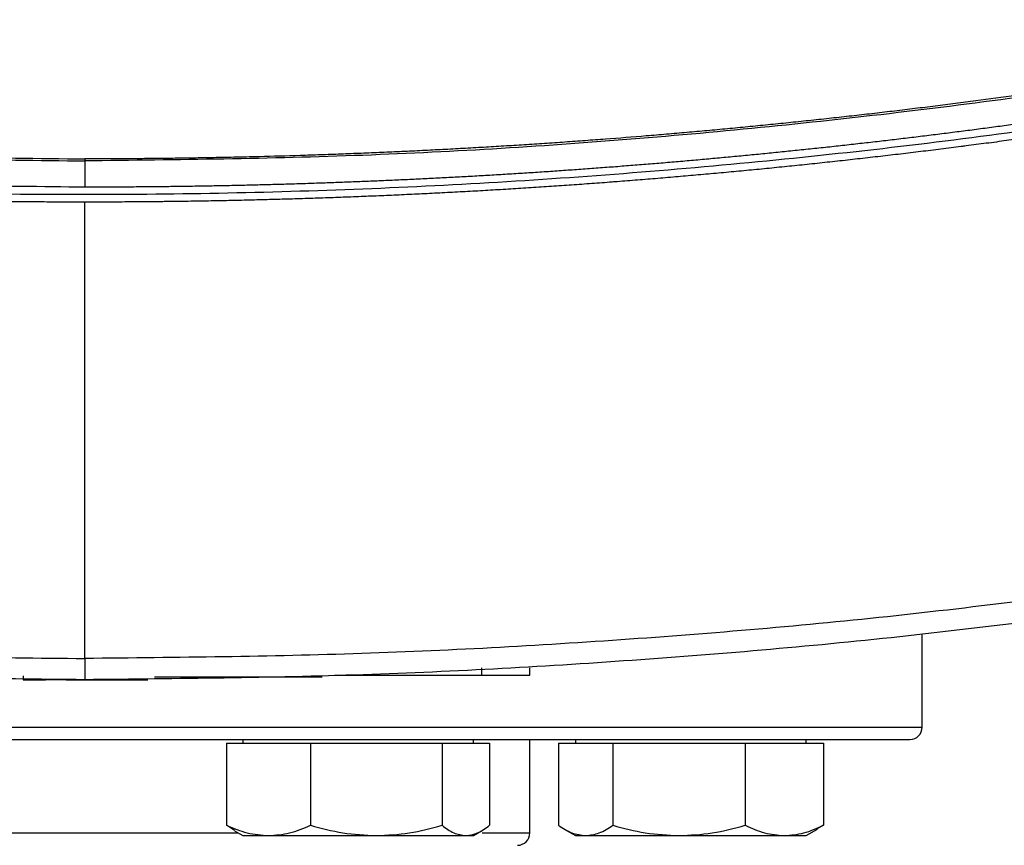
# Model space of a CAD drawing. Extents: x 0.4 to 10.6, y 0.4 to 8.1.
# Drawn here: x 8.2 to 8.4, y 5.4 to 5.6 of the extents above; entities that cross this region are included whole.
import ezdxf

# ---------------------------------------------------------------- set-up
doc = ezdxf.new("R2010")
doc.units = 0
doc.linetypes.add('SLD-SOLID', pattern=[0])
doc.layers.get('0').update_dxf_attribs({"linetype": 'CONTINUOUS'})

msp = doc.modelspace()

# ---------------------------------------------------------------- linework, layer by layer
at = {"color": 7, "linetype": 'SLD-SOLID'}
for p, q in [((8.244045671761272, 5.550431162900879), (8.244045671761272, 5.545099597824907)), ((8.244045671761272, 5.449369478374083), (8.244045671761272, 5.542068106178291)), ((8.414220860007976, 5.435428444755426), (8.414220860007976, 5.454298242769909)), ((8.324666450548158, 5.447485420138885), (8.324666450548158, 5.445969666982327)), ((8.334484775792692, 5.445969666982327), (8.334484775792692, 5.447485420138885)), ((8.23146988782947, 5.44581810339987), (8.23146988782947, 5.445060226821592)), ((8.258214025545573, 5.445666539817412), (8.290313121400747, 5.445666539817412)), ((8.294782248773005, 5.445969666982327), (8.324666450548158, 5.445969666982327)), ((8.299538799158263, 5.44581810339987), (8.299538799158263, 5.445969666982327)), ((8.23146988782947, 5.445060226821592), (8.23600305829523, 5.445060226821592)), ((8.247541735707777, 5.445060226821592), (8.249419436703915, 5.445060226821592)), ((8.272835514970213, 5.432147197327343), (8.272835514970213, 5.415490544413085)), ((8.272835514970213, 5.432147197327343), (8.281374223163661, 5.432147197327343)), ((8.276118795541477, 5.432928452302219), (8.276118795541477, 5.432147197327343)), ((8.281374223163661, 5.432147197327343), (8.289912931357108, 5.432147197327343)), ((8.289912931357108, 5.432147197327343), (8.289912931357108, 5.415490544413085)), ((8.289912931357108, 5.432147197327343), (8.303273322016736, 5.432147197327343)), ((8.303273322016736, 5.432147197327343), (8.316633712676364, 5.432147197327343)), ((8.316633712676364, 5.432147197327343), (8.316633712676364, 5.415490544413085)), ((8.316633712676364, 5.432147197327343), (8.321455396975855, 5.432147197327343)), ((8.321455396975855, 5.432147197327343), (8.326277073942098, 5.432147197327343)), ((8.322993795204146, 5.432147197327343), (8.322993795204146, 5.432928452302219)), ((8.326277073942098, 5.432147197327343), (8.326277073942098, 5.415490544413085)), ((8.334470864620062, 5.413928445125257), (8.334470864620062, 5.432928452302219)), ((8.340284649458724, 5.432147197327343), (8.340284649458724, 5.415490544413085)), ((8.340284649458724, 5.432147197327343), (8.345815473566171, 5.432147197327343)), ((8.343768309215188, 5.432928452302219), (8.343768309215188, 5.432147197327343)), ((8.345815473566171, 5.432147197327343), (8.351346305006867, 5.432147197327343)), ((8.351346305006867, 5.432147197327343), (8.351346305006867, 5.415490544413085)), ((8.351346305006867, 5.432147197327343), (8.364806878842504, 5.432147197327343)), ((8.364806878842504, 5.432147197327343), (8.378267467344637, 5.432147197327343)), ((8.378267467344637, 5.432147197327343), (8.378267467344637, 5.415490544413085)), ((8.378267467344637, 5.432147197327343), (8.386197217072825, 5.432147197327343)), ((8.386197217072825, 5.432147197327343), (8.394126966801013, 5.432147197327343)), ((8.390643307044547, 5.432147197327343), (8.390643307044547, 5.432928452302219)), ((8.394126966801013, 5.432147197327343), (8.394126966801013, 5.415490544413085)), ((8.274472974387477, 5.414444031169163), (8.272835514970213, 5.415490544413085)), ((8.394126966801013, 5.415490544413085), (8.392886665129083, 5.414795352444002)), ((8.27443114370404, 5.414371578672807), (8.276118795541477, 5.4133971952623)), ((8.276118795541477, 5.4133971952623), (8.281374223163661, 5.4133971952623)), ((8.281374223163661, 5.4133971952623), (8.303273322016736, 5.4133971952623)), ((8.303273322016736, 5.4133971952623), (8.321455396975855, 5.4133971952623)), ((8.321455396975855, 5.4133971952623), (8.322993795204146, 5.4133971952623)), ((8.322993795204146, 5.4133971952623), (8.324681447041582, 5.414371578672807)), ((8.341480372312297, 5.414718148002541), (8.343768309215188, 5.4133971952623)), ((8.343768309215188, 5.4133971952623), (8.345815473566171, 5.4133971952623)), ((8.345815473566171, 5.4133971952623), (8.364806878842504, 5.4133971952623)), ((8.364806878842504, 5.4133971952623), (8.386197217072825, 5.4133971952623)), ((8.386197217072825, 5.4133971952623), (8.390643307044547, 5.4133971952623)), ((8.390643307044547, 5.4133971952623), (8.392931251280686, 5.414718148002541))]:
    msp.add_line(p, q, dxfattribs=at)
at = {"color": 8, "linetype": 'SLD-SOLID'}
for p, q in [((8.089220873102224, 5.435428444755426), (8.313906924843115, 5.435428444755426)), ((8.313906924843115, 5.435428444755426), (8.414220860007976, 5.435428444755426)), ((8.22269574018917, 5.413928445125257), (8.27519864333782, 5.413928445125257)), ((8.324811648870813, 5.413928445125257), (8.334470864620062, 5.413928445125257))]:
    msp.add_line(p, q, dxfattribs=at)
at = {"color": 7, "linetype": 'SLD-SOLID'}
for centre, radius in [((8.411720866554935, 5.435428452955524), 0.002500000000000391), ((8.331970866554935, 5.413928452955523), 0.002499999999999503)]:
    msp.add_arc(centre, radius, 270.0000000000008, 0, dxfattribs=at)
for points, knots in [([(7.964794461153421, 5.578731166643488), (7.983080016886356, 5.575188599529683), (8.019729211998998, 5.568088337702825), (8.075298150025176, 5.560289641033599), (8.131288494429652, 5.554617778151575), (8.187592073853414, 5.55108954136599), (8.225221043024662, 5.550650701258632), (8.244045671761272, 5.550431162900879)], [0, 0, 0, 0, 0.1987198361617246, 0.3982882530129983, 0.5984992174175658, 0.7991413707036339, 1, 1, 1, 1]), ([(7.964928219608232, 5.579117570179721), (7.983204017935474, 5.575578592228678), (8.019835073644563, 5.568485249647597), (8.075377347838467, 5.560693602739609), (8.131342562532238, 5.555026691675024), (8.187619912628222, 5.551501708117094), (8.225230759638569, 5.551063296974221), (8.244045671761272, 5.550843980798638)], [0, 0, 0, 0, 0.1987067855837831, 0.3982775035136941, 0.5984977731078681, 0.7991475939383252, 1, 1, 1, 1]), ([(8.523163117497722, 5.579117570179721), (8.5228248202392, 5.579047919527955), (8.52113332983235, 5.578699665422062), (8.51808730477715, 5.578079334635751), (8.514023489136513, 5.577264336600661), (8.508601720034228, 5.576194480597896), (8.50317505721583, 5.575149515044627), (8.497743679481989, 5.574129515703312), (8.493667825679813, 5.573376974405273), (8.48958969487553, 5.572636913835911), (8.485509331654791, 5.571909267404221), (8.481426761162354, 5.571194100120437), (8.477342038258925, 5.570491326353967), (8.47325518947609, 5.569801033175986), (8.469166270016391, 5.569123125948661), (8.465075304972496, 5.568457648515654), (8.460982339064653, 5.56780459748929), (8.456887412961596, 5.56716395363548), (8.452790568614404, 5.566535692949897), (8.448691838649436, 5.565919853049984), (8.444591266416857, 5.565316401348906), (8.440488896132997, 5.564725327294303), (8.436384756019283, 5.564146628494215), (8.430910260929554, 5.563391544309414), (8.425432377830017, 5.562661189830148), (8.419951289008152, 5.561955577807455), (8.415838905876948, 5.561438717969962), (8.411724989873095, 5.560934198404026), (8.407609574165827, 5.560442057993352), (8.403492704007332, 5.559962242666795), (8.399374415997347, 5.559494762564582), (8.395254749358909, 5.559039617048549), (8.391133733609218, 5.558596804137496), (8.387011411118865, 5.558166334981623), (8.382887819372371, 5.557748173115133), (8.378763001235663, 5.55734234406884), (8.374636990069789, 5.556948806835251), (8.370509824157145, 5.556567593913673), (8.36638153456762, 5.556198712669278), (8.36225216765807, 5.555842100038091), (8.356744942833323, 5.555383069016076), (8.351235692327444, 5.554948608536517), (8.345724591745855, 5.554538720514857), (8.341590371863973, 5.554243627750739), (8.337455297708965, 5.553960784565225), (8.333319398338912, 5.55369027887612), (8.32918271792695, 5.553432004160624), (8.32504528798956, 5.553186033006173), (8.320907143300415, 5.552952362136503), (8.316768326293484, 5.55273092894013), (8.312628868942692, 5.552521812102697), (8.30848881087153, 5.552324934971753), (8.304348186946504, 5.552140349768335), (8.300207034770946, 5.551968013087601), (8.296065390968579, 5.551807956476956), (8.291923288877442, 5.551660186906664), (8.286399922533365, 5.551479462452338), (8.28087577402406, 5.551323311850862), (8.275351020970602, 5.551191654040347), (8.271207186060996, 5.55110520712006), (8.267063114339601, 5.55103098398175), (8.262918840843042, 5.550969048662633), (8.25877440251857, 5.550919305357811), (8.254629835484915, 5.550882073332158), (8.249720262135707, 5.550851286775475), (8.246192177900248, 5.550846744403251), (8.244045671761272, 5.550843980798638)], [0, 0, 0, 0, 0.003687101272394939, 0.01843555120298668, 0.03318399017941289, 0.04793245531795412, 0.07742942117001028, 0.09217792602375603, 0.1069264163406991, 0.1216748761074287, 0.1364233073766354, 0.1511717868038019, 0.1659202636765535, 0.1806687027081052, 0.195417163475863, 0.2101656189628522, 0.2249141021500789, 0.239662550810109, 0.2544110051230295, 0.2691594891462765, 0.2839079391940443, 0.2986563941455695, 0.3134048333118414, 0.3281533392029007, 0.357650343829688, 0.372398781182915, 0.3871472645585095, 0.4018957198340463, 0.4166441700981604, 0.4313926569175595, 0.4461411053316029, 0.460889543912548, 0.4756380011285529, 0.4903865053457274, 0.5051349343279201, 0.5198834197157248, 0.534631864314874, 0.5493803165667566, 0.564128777975612, 0.5788772589196929, 0.593625699396163, 0.6231227155147143, 0.6378711945772646, 0.652619640119709, 0.6673681118355219, 0.6821165766985289, 0.6968650187764754, 0.7116134833163251, 0.7263619441764202, 0.7411104067672848, 0.7558588649748303, 0.7706073234673289, 0.7853557919904043, 0.800104245936838, 0.8148527082954802, 0.8296011652254761, 0.8443496323319313, 0.8738466492515063, 0.8885951066689969, 0.9033435664860503, 0.9180920295618297, 0.9328404902053136, 0.9475889503179186, 0.9623374106264199, 0.9770858704314362, 1, 1, 1, 1]), ([(8.523296875952532, 5.578731166643488), (8.50501132517243, 5.575188599127298), (8.468362130494008, 5.568088334654893), (8.412793194129398, 5.560289643124668), (8.35680284644156, 5.554617777244522), (8.30049926903141, 5.551089541674878), (8.262870299573114, 5.550650701353327), (8.244045671761272, 5.550431162900879)], [0, 0, 0, 0, 0.1987197893078803, 0.3982882622669048, 0.5984992051988792, 0.7991413759904725, 1, 1, 1, 1]), ([(8.244045671761272, 5.545099597824907), (8.226601447669964, 5.545286920821943), (8.191729270040932, 5.545661392096357), (8.139531765276601, 5.548672368345185), (8.087582415758805, 5.553513675865071), (8.035967514364582, 5.560172765581314), (8.00186998613961, 5.566235654072736), (7.98485274410509, 5.569261493371295)], [0, 0, 0, 0, 0.2007438870771446, 0.4013005365819004, 0.6014839255513378, 0.801110378183578, 1, 1, 1, 1]), ([(8.503238593000862, 5.56770096339867), (8.484168949666111, 5.564341989942931), (8.445953136539396, 5.557610563474758), (8.388060683924458, 5.550576208814308), (8.329786388177373, 5.545775028390302), (8.27125598045731, 5.543442228897275), (8.212998597361262, 5.543528473482094), (8.155174716774177, 5.545983592577656), (8.097955154556846, 5.550804452683642), (8.041109743537788, 5.557778983814431), (8.003580348865155, 5.564398017754301), (7.98485274410509, 5.567700992731664)], [0, 0, 0, 0, 0.1114067048979729, 0.2232604847771642, 0.3354349094660525, 0.4478008642798633, 0.5602276987449929, 0.6705795811806863, 0.7807399927306885, 0.8905867043247846, 1, 1, 1, 1]), ([(8.503238593000862, 5.569261493371295), (8.503094012282705, 5.569234156266574), (8.502371117742495, 5.56909747245424), (8.500491275310438, 5.568743757703579), (8.49817680442473, 5.568312790125193), (8.495861489578589, 5.56788640830989), (8.49412460339485, 5.567568816761058), (8.492387297023168, 5.567253516793656), (8.490649588204278, 5.566940420103495), (8.488332103431853, 5.566525993028268), (8.486013824898318, 5.566116036708447), (8.483694755206617, 5.565710585180129), (8.48195506616769, 5.565408708957771), (8.480214979009133, 5.565109112599133), (8.478474517434703, 5.564811724851152), (8.47673366796747, 5.564516614448818), (8.47441203954329, 5.564126090154383), (8.472089655598579, 5.563740037300934), (8.469766528092547, 5.563358505727924), (8.468023821402172, 5.563074568196126), (8.466280748909373, 5.562792889839752), (8.464537317917824, 5.562513430313667), (8.46279352854431, 5.562236218846837), (8.460467998976782, 5.561869599177715), (8.458141771477885, 5.561507429025977), (8.455814851534182, 5.561149738008736), (8.454069320237377, 5.560883722124362), (8.452323448350782, 5.560619930193671), (8.450577245192772, 5.560358364234171), (8.448248524189657, 5.560012611086638), (8.445919148681634, 5.559671303204378), (8.443589116827244, 5.559334483801137), (8.441841274501856, 5.559084098402965), (8.440093114345178, 5.558835942995365), (8.438344643397558, 5.558590006774172), (8.436595854583821, 5.558346335335512), (8.434263725692883, 5.558024362720433), (8.431930977039157, 5.557706897283376), (8.429597628739115, 5.557393870800222), (8.427847322174939, 5.557161336620654), (8.426096718282293, 5.556931025334924), (8.424345825180403, 5.556702949177883), (8.422594644005747, 5.55647709930377), (8.420259352555073, 5.556178937031919), (8.417923492481881, 5.55588523580488), (8.41558707771933, 5.555595998719657), (8.413834499445471, 5.555381276663599), (8.412081647506758, 5.555168782975883), (8.410328522816934, 5.554958550497504), (8.407990671737178, 5.554681168345879), (8.405652293343168, 5.554408249926247), (8.403313400949786, 5.554139771378241), (8.401558977258736, 5.553940649805264), (8.399804306615106, 5.553743731860168), (8.398049385292309, 5.553549050276735), (8.396294219744762, 5.553356595705583), (8.393953675911282, 5.553102968663437), (8.3916126549388, 5.552853755354544), (8.38927116197506, 5.552608999478155), (8.387514807208738, 5.552427669235706), (8.385758229968785, 5.552248540386695), (8.384001430325487, 5.552071654307366), (8.381658734882883, 5.551838742162889), (8.379315593544002, 5.551610301874712), (8.376972027910494, 5.551386267780992), (8.375214140608637, 5.551220483893581), (8.373456050062638, 5.551056902630861), (8.371697749893599, 5.55089556081088), (8.369939250089942, 5.550736429520894), (8.367594316531594, 5.550527204372445), (8.365248989062186, 5.550322424686869), (8.362903281784044, 5.550122073746787), (8.361143809818325, 5.549974055729557), (8.359384158067645, 5.549828215410272), (8.35762432018622, 5.549684622898164), (8.355277633264569, 5.549496103765964), (8.352930588680474, 5.549312043611473), (8.350583206395138, 5.54913237880396), (8.34882249848283, 5.548999872794712), (8.347061625335702, 5.548869574057457), (8.345300590601198, 5.548741492840433), (8.342952330847412, 5.548573664827504), (8.340603756469365, 5.548410290767344), (8.338254880463612, 5.548251323690129), (8.336493076555268, 5.54813430807208), (8.334731123852452, 5.54801954053279), (8.332969032318617, 5.547906946758051), (8.331206798487534, 5.547796609015325), (8.328856972369591, 5.547652395325227), (8.326506872426854, 5.547512651185753), (8.324156518579166, 5.54737729661167), (8.322393624995252, 5.547278030326331), (8.320630608657737, 5.547180945703657), (8.318867471690629, 5.547086085097685), (8.31651646525289, 5.546962552889484), (8.314165229977542, 5.546843451797668), (8.311813775679385, 5.546728779373938), (8.310050079124899, 5.54664498853068), (8.308286278224834, 5.546563418405735), (8.306522377956604, 5.5464840394622), (8.304758378635372, 5.546406874612825), (8.302406250178544, 5.546306975294324), (8.300053936983838, 5.54621147782891), (8.297701452324162, 5.546120377835172), (8.295937003270515, 5.546054301774829), (8.294172473604108, 5.545990407830924), (8.292407865187446, 5.545928736222514), (8.29005495207384, 5.545849462123197), (8.287701891432622, 5.545774591054346), (8.285348695817925, 5.545704182825735), (8.283583735823305, 5.545653560869038), (8.281818713421414, 5.545605170217477), (8.280053632638623, 5.545558958061293), (8.277700113765595, 5.545500348242072), (8.275346488174302, 5.545446094016882), (8.272992765426938, 5.545396318324773), (8.271227429473646, 5.545361170959448), (8.269462050498198, 5.545328246718721), (8.267696632179264, 5.545297533169464), (8.265931176050806, 5.545269041845293), (8.26357718882067, 5.545233970852477), (8.261223136803183, 5.545203350529521), (8.258869034277529, 5.545177121978728), (8.257103434697404, 5.54515966825044), (8.255337814525728, 5.545144435785217), (8.253572176892314, 5.545131388417558), (8.251748349163094, 5.545120223127118), (8.249866333267882, 5.545111204915532), (8.247279385256686, 5.54510204707332), (8.245339159556005, 5.545100577526088), (8.244045671761272, 5.545099597824907)], [0, 0, 0, 0, 0.001693268805603465, 0.008466238031477526, 0.02201224663745726, 0.02878523569135527, 0.03555817535149566, 0.04233116737001239, 0.04910418781964278, 0.05587717264461089, 0.06942310769128887, 0.07619608329293275, 0.08296908801293809, 0.08974205842204633, 0.09651508033879184, 0.1032880351574181, 0.1100610084105868, 0.1236069778695096, 0.1303799901711427, 0.1371529545042572, 0.1439259284677398, 0.1506989322117688, 0.1574719124306841, 0.1642448803328964, 0.177790902778713, 0.1845638624697776, 0.19133685452381, 0.1981098429260431, 0.204882838735382, 0.2116557890540151, 0.2252017865954987, 0.2319747392567737, 0.2387477546547965, 0.2455207324014006, 0.2522936835142329, 0.2590666669522217, 0.2658396535366157, 0.2793856389448551, 0.286158614451401, 0.2929316294122563, 0.2997045832728906, 0.3064775985739467, 0.3132505747384675, 0.3200235227018407, 0.3335695426493051, 0.3403425276798901, 0.347115479409576, 0.353888457694523, 0.360661466815883, 0.3674344194023879, 0.3809804059075217, 0.3877534084732291, 0.3945263914999841, 0.4012993721635462, 0.4080723550657628, 0.4148453511384309, 0.4216183153815877, 0.4351642631232638, 0.4419372650422145, 0.44871027864764, 0.4554832646088748, 0.4622562280496561, 0.4690291854373357, 0.4825751674790698, 0.4893481659305804, 0.496121140132392, 0.5028941342080678, 0.5096670977460501, 0.5164401027285083, 0.5232130758536919, 0.5367590459599865, 0.5435320392001113, 0.5503050108338107, 0.5570780090712931, 0.5638509792813264, 0.5706239648718084, 0.5841699338951973, 0.5909429178049367, 0.5977158996730519, 0.6044888945094506, 0.6112618849905155, 0.6180348537400232, 0.6315808465199668, 0.6383538143597929, 0.6451268033097728, 0.6518997923490089, 0.658672771421843, 0.6654457440519097, 0.6722187279691261, 0.6857646997385806, 0.6925376869026737, 0.6993106652865155, 0.7060836519059578, 0.7128566542864353, 0.7196296269351361, 0.7331756073730602, 0.7399485830111544, 0.7467215716449985, 0.7534945558564456, 0.7602675348018352, 0.7670405165582047, 0.7738135094142733, 0.7873594820280125, 0.7941324574949684, 0.8009054447916756, 0.8076784307057265, 0.8144514097442717, 0.8212243925753547, 0.8347703692359185, 0.8415433571599905, 0.8483163369219336, 0.8550893175023289, 0.8618623040065827, 0.8686352830635611, 0.882181260088556, 0.8889542441939855, 0.8957272308633278, 0.902500208472776, 0.9092731947123566, 0.916046175630889, 0.9228191592081593, 0.9363651364219332, 0.9431381195040509, 0.9499111029454771, 0.9566840850963233, 0.9634570691166093, 0.9702300521407525, 0.9776725049701865, 0.985114957348576, 1, 1, 1, 1]), ([(8.244045671761272, 5.542068106178291), (8.243873185348772, 5.542068123540465), (8.243010753491214, 5.542068210351318), (8.241458376185923, 5.542069982671062), (8.239388545341946, 5.542075254647481), (8.237318724483135, 5.542083571276208), (8.235248918105734, 5.542094928199817), (8.233179130526294, 5.542109295116766), (8.231109366023386, 5.542126709506845), (8.229039629567488, 5.542147139826678), (8.226969924758013, 5.542170586726475), (8.224900256848885, 5.542197079240124), (8.222830629783703, 5.542226588372692), (8.220761048363727, 5.542259113296223), (8.218691516199804, 5.54229468626811), (8.216622038007145, 5.54233326705921), (8.214552618898129, 5.542374896014265), (8.212483263156654, 5.542419540672086), (8.210413974396522, 5.542467202041407), (8.20834475819179, 5.542517908474086), (8.206275617620461, 5.542571633897457), (8.204206557008872, 5.542628366272106), (8.202137583511686, 5.542688179086905), (8.200068698828522, 5.542750967265765), (8.19799990937299, 5.542816813718016), (8.195931216920666, 5.54288566698959), (8.193862628709342, 5.542957562707137), (8.191794147137681, 5.543032497451247), (8.189725778940703, 5.543110450002057), (8.187657526445031, 5.543191418675198), (8.185589394572881, 5.543275434812162), (8.183521386466595, 5.543362460081027), (8.181453508350685, 5.543452527394996), (8.179385767586496, 5.543545635518914), (8.177318162711856, 5.54364175313733), (8.175250703160048, 5.543740920211311), (8.173183389106738, 5.54384309448303), (8.171116227892211, 5.543948320440197), (8.169049221256081, 5.544056546688305), (8.166982378240686, 5.544167847292564), (8.164915700245922, 5.544282155983815), (8.162849190521179, 5.544399484471541), (8.160782854884173, 5.544519853458415), (8.158716700050112, 5.54464325704867), (8.156650728508936, 5.544769696050602), (8.154584945890674, 5.544899177082901), (8.152519352630671, 5.545031668635839), (8.150453955726014, 5.545167203938278), (8.148388761371447, 5.545305770202182), (8.146323773424236, 5.5454473829884), (8.144258993278468, 5.545591997232094), (8.142194431257405, 5.54573968528813), (8.140130087076496, 5.545890378826954), (8.138065967688595, 5.546044108005162), (8.136002077911856, 5.546200902996437), (8.13393841793585, 5.546360702192104), (8.131874996268763, 5.546523548146378), (8.12981181520125, 5.546689417432977), (8.128092704313852, 5.546830205135278), (8.126373749363657, 5.546972853941301), (8.124654952908818, 5.547117424011707), (8.122592655142862, 5.547293932367563), (8.120530621700878, 5.54747348084451), (8.118468851422012, 5.547656060798478), (8.116407356340293, 5.54784169757571), (8.114346134283021, 5.548030366766258), (8.112285196079622, 5.548222075100142), (8.110224539916732, 5.548416808580563), (8.108164175771583, 5.548614615115508), (8.10610409938236, 5.548815410164419), (8.10404432768587, 5.549019307099864), (8.10198485371064, 5.54922619540018), (8.09992569491319, 5.549436147830151), (8.097866844984944, 5.549649154212879), (8.095808311834958, 5.549865191542261), (8.093750098952578, 5.550084252694329), (8.091692219931831, 5.550306413078428), (8.089634665205878, 5.550531549293653), (8.087577451270644, 5.550759797277593), (8.08552057153614, 5.550991024048328), (8.083464040766005, 5.551225351458236), (8.081407851312695, 5.551462683949574), (8.079352025482963, 5.551703115154027), (8.077296549177635, 5.55194653431744), (8.075241444158275, 5.55219303862407), (8.073186706111295, 5.552442595493325), (8.071132335605515, 5.552695170555589), (8.069078346795518, 5.552950833822718), (8.067024733892595, 5.553209509128736), (8.065313719366603, 5.553427647988268), (8.063602948613513, 5.553647666148602), (8.061892422583856, 5.553869593897804), (8.059840192032011, 5.554138975634088), (8.057788356672368, 5.554411406836985), (8.055736931485313, 5.554686885052223), (8.053685917793006, 5.55496541997967), (8.051635322439594, 5.555246995285946), (8.04958515084276, 5.555531650083378), (8.047535405922396, 5.555819339960371), (8.045486094984495, 5.556110112062053), (8.043437215444504, 5.556403918490258), (8.041388778978837, 5.556700801967234), (8.039340786357439, 5.557000733571323), (8.037293246447945, 5.557303707686775), (8.035246163370545, 5.557609756878003), (8.033199539109464, 5.557918866517841), (8.031153376055293, 5.558231047331896), (8.02910767923165, 5.558546268407184), (8.027062463420343, 5.558864562337623), (8.02501772674249, 5.559185921718674), (8.022973473348237, 5.559510341914168), (8.020929704734625, 5.559837832381968), (8.018886429381174, 5.560168384888375), (8.016843652602624, 5.560502002323481), (8.014801380184185, 5.560838689754587), (8.013099910966002, 5.561121809153359), (8.011398764291613, 5.561406858236522), (8.009697933019389, 5.561693793001806), (8.007657464633995, 5.562041245382205), (8.005617514463884, 5.562391715707656), (8.003578104140313, 5.56274529178342), (8.001539221912196, 5.563101915412165), (7.999500881176412, 5.563461630448036), (7.997463084292296, 5.563824399742437), (7.995425839677763, 5.564190265594728), (7.993389147234116, 5.56455917777927), (7.99135300386428, 5.56493117422094), (7.989257465827579, 5.565317354494784), (7.987102524237041, 5.565717717019606), (7.985626509843464, 5.565995157137887), (7.984888501025357, 5.566133877501779)], [0, 0, 0, 0, 0.00198528062403526, 0.009926400761238607, 0.01786752450519278, 0.02580864767492207, 0.03374976639816435, 0.04169089033545704, 0.04963201226327985, 0.05757313464493677, 0.06551425330201026, 0.0734553788431611, 0.08139649942088219, 0.08933761789271827, 0.09727873808383536, 0.1052198690016243, 0.1131609865086041, 0.1211021064826209, 0.1290432317871065, 0.1369843526018636, 0.1449254704980891, 0.1528666024066335, 0.16080772632414, 0.1687488403304003, 0.176689964775855, 0.1846310867692757, 0.1925722111441205, 0.2005133268881812, 0.2084544630464219, 0.2163955662893929, 0.2243366839353623, 0.2322778307409093, 0.240218941775332, 0.248160062265286, 0.2561011786098492, 0.2640423104603807, 0.2719834159584881, 0.2799245430264888, 0.287865677749757, 0.2958067869541255, 0.3037479098180779, 0.3116890352201988, 0.3196301553307754, 0.3275712872662331, 0.335512392016898, 0.343453514814265, 0.351394641125904, 0.3593357635490272, 0.3672768992408222, 0.3752180092208419, 0.3831591347914198, 0.3911002729159691, 0.3990413766265838, 0.4069824951494773, 0.4149236218797666, 0.4228647374229123, 0.4308058632275855, 0.4387469884361304, 0.4466881067929589, 0.4506586854744734, 0.4585997886577864, 0.4665409234285017, 0.4744820509416174, 0.4824231323607972, 0.4903643020460455, 0.4983054041267099, 0.5062465118739226, 0.5141876425161499, 0.5221287626594212, 0.5300698787684932, 0.5380110245612576, 0.5459521447499824, 0.5538932678447408, 0.561834355300692, 0.5697755306243311, 0.5777166431728756, 0.5856577223313301, 0.5935988792326492, 0.601539981803734, 0.6094810847458241, 0.6174222243102793, 0.6253633492947466, 0.63330449009681, 0.6412455886281047, 0.6491867380284297, 0.6571278374538452, 0.6650689533801063, 0.6730101170527677, 0.6809512204147055, 0.6888923508894729, 0.6928629118640981, 0.700803986477177, 0.7087451322173112, 0.7166862478162271, 0.7246274066052534, 0.7325685146221971, 0.7405096451729196, 0.7484507678358698, 0.7563918925412366, 0.7643329890671886, 0.7722741229134849, 0.780215264022558, 0.7881563663528185, 0.7960975032006353, 0.8040385892052578, 0.8119796978039276, 0.819920846808729, 0.8278619898360148, 0.8358030976093432, 0.8437441879535972, 0.8516853343059563, 0.8596264433691297, 0.8675675885801708, 0.8755087322300481, 0.8834498366886536, 0.8913909753667676, 0.8953615229445497, 0.9033026308327083, 0.9112437810240811, 0.9191849077280054, 0.9271259925043811, 0.9350670991892159, 0.9430082555068189, 0.9509493588976636, 0.958890437312112, 0.9668316095909847, 0.9747726823785362, 0.9827138952589832, 0.9913569286416696, 1, 1, 1, 1]), ([(8.503238593000862, 5.566140609424013), (8.503069382982826, 5.566108736955517), (8.502223346061895, 5.565949377093599), (8.50070017377154, 5.565664141820283), (8.498668723452022, 5.565286797284521), (8.496636696576946, 5.564912542023578), (8.494604111081618, 5.564541354673348), (8.49257097505998, 5.564173194914615), (8.490537281800378, 5.563808149441194), (8.488503045987938, 5.563446118837504), (8.486468263419336, 5.56308719925696), (8.48443294283204, 5.562731314055644), (8.482397096807837, 5.562378474213552), (8.48036071007251, 5.562028735462371), (8.47832381459584, 5.56168200660295), (8.47628638833712, 5.561338378425677), (8.474248456689585, 5.56099779277998), (8.472210011782014, 5.56066025733441), (8.470171064385601, 5.560325770875052), (8.468131617228813, 5.559994351452213), (8.466091673420637, 5.559666005618497), (8.464051251219864, 5.559340680368901), (8.462010336366319, 5.559018429255636), (8.459968941512123, 5.558699234892947), (8.457927077191231, 5.558383060459342), (8.455884739476696, 5.558069962885071), (8.453841938303059, 5.557759914596854), (8.451798673231222, 5.557452913342143), (8.449754951523536, 5.557148971207153), (8.447710784677751, 5.556848048224217), (8.44566616226968, 5.556550210506932), (8.443621104000364, 5.556255395115589), (8.441575609327897, 5.555963634338273), (8.439529683258248, 5.555674927785419), (8.437483329595045, 5.555389248240392), (8.435436547482126, 5.555106632050836), (8.433389352951929, 5.554827038907794), (8.431341746246519, 5.554550502372279), (8.42929372791319, 5.554277018982768), (8.427245304645755, 5.554006570273416), (8.425196482133329, 5.553739149909249), (8.423488801421472, 5.55351885380357), (8.421780877358662, 5.553300443060484), (8.420072715773573, 5.553083925783435), (8.418022531605583, 5.552827163622566), (8.415971973479513, 5.552573426933673), (8.413921034902463, 5.552322759212996), (8.411869735168017, 5.552075086891864), (8.409818063195495, 5.551830492137791), (8.407766039438878, 5.551588895292916), (8.405713655291997, 5.551350364120684), (8.403660925343223, 5.551114862679882), (8.401607842057835, 5.550882404363528), (8.399554424817465, 5.550652951719747), (8.397500665815182, 5.550426570140796), (8.395446577958921, 5.550203191996139), (8.393392160789524, 5.549982860998973), (8.39133741679108, 5.549765559240247), (8.389282359397308, 5.549551298308245), (8.387226983698909, 5.549340073761019), (8.385171306420192, 5.549131865355812), (8.383115320488956, 5.548926694284647), (8.38105903037256, 5.54872456544637), (8.379002448721506, 5.54852544925065), (8.37694557213329, 5.548329376034298), (8.374888415936756, 5.548136318024816), (8.37283097065119, 5.547946297807445), (8.370773250641575, 5.547759319276193), (8.3687152577747, 5.54757535704436), (8.366656999286999, 5.547394411406867), (8.364598472523593, 5.547216513063637), (8.362539688553385, 5.547041623703317), (8.360480646155574, 5.546869781331178), (8.358421357792704, 5.546700954366425), (8.356361822372222, 5.546535150752466), (8.35430204839072, 5.546372360863182), (8.352585368781343, 5.546239247454212), (8.350868545631918, 5.546107999540037), (8.349151575362264, 5.545978681964329), (8.347090990858815, 5.54582647180315), (8.345030182701391, 5.5456773276875), (8.342969160309986, 5.545531163612245), (8.340907922831539, 5.545388054869272), (8.33884647845627, 5.545247960144003), (8.336784831873118, 5.545110880923379), (8.334722985247689, 5.544976854547231), (8.332660947638745, 5.54484581671292), (8.330598718361985, 5.544717810918738), (8.328536304210298, 5.544592816324481), (8.32647370730269, 5.544470874507684), (8.324410936181772, 5.544351924115738), (8.322347991429055, 5.544235995223757), (8.32028487882007, 5.54412311779928), (8.318221604216696, 5.544013229039061), (8.316158172373418, 5.543906371315826), (8.31409458302949, 5.543802531915508), (8.312030845818605, 5.543701713158486), (8.309966961353819, 5.543603923762831), (8.307902939088404, 5.543509122196598), (8.305838777963462, 5.543417380715324), (8.303774486360282, 5.543328626413365), (8.301710066997355, 5.543242903254746), (8.299645524394805, 5.54316019634977), (8.297580862696291, 5.543080520517559), (8.29551608856941, 5.543003832481951), (8.293451202938542, 5.542930202028993), (8.291386212945232, 5.542859568347439), (8.28932112090412, 5.542791930810841), (8.287255930989422, 5.542727351158234), (8.28519065044261, 5.542665759926689), (8.283125282126482, 5.542607196961706), (8.281059830473765, 5.542551659753083), (8.27899429988531, 5.542499119521108), (8.276928694474934, 5.542449605385885), (8.274863019198731, 5.542403117477973), (8.272797278347934, 5.542359626567471), (8.270731476171123, 5.542319161046451), (8.268665616653662, 5.542281724880514), (8.266599705477837, 5.542247273667401), (8.264533745420227, 5.542215893088794), (8.2624677427373, 5.542187460750345), (8.260746040177466, 5.54216634068518), (8.259024316737541, 5.542147042177731), (8.257302572223027, 5.542129673756661), (8.255236450628768, 5.54211183788798), (8.253170305316292, 5.542097016689539), (8.251104140642134, 5.542085170386754), (8.249037960655787, 5.542076449615521), (8.246685137570925, 5.542069637752985), (8.245021038246065, 5.542068672143806), (8.244045671761272, 5.542068106178291)], [0, 0, 0, 0, 0.001981541885777098, 0.00990755520980195, 0.01783362477058977, 0.02575971333293268, 0.0336857835768268, 0.04161180819903513, 0.04953789590774673, 0.05746391843589554, 0.06538998485551185, 0.0733160218933032, 0.08124210279272938, 0.0891681154054879, 0.09709421709377335, 0.1050202310216357, 0.1129463047675219, 0.1208723451276071, 0.1287984253609007, 0.1367244986894553, 0.1446505274472648, 0.1525766028019743, 0.1605026136307759, 0.1684286976633807, 0.1763547700236859, 0.1842807755818851, 0.1922068518573197, 0.2001329053006956, 0.208058953548178, 0.2159850224677923, 0.2239110576603302, 0.2318371486699487, 0.2397631936646295, 0.2476892102324832, 0.2556152794999407, 0.263541355509601, 0.2714674077566897, 0.2793934461107789, 0.2873194881757407, 0.295245558906655, 0.3031716199402905, 0.3110976814940937, 0.3150606869084945, 0.3229867683935821, 0.3309127824861819, 0.3388388652937501, 0.3467649157137597, 0.354690964734606, 0.362617016244074, 0.3705431009254389, 0.3784691112135022, 0.3863951827992477, 0.3943212212479858, 0.4022473060186076, 0.4101733301254381, 0.4180993791351022, 0.4260254642062423, 0.4339514907629641, 0.4418775880225568, 0.4498036053817488, 0.4577296777442506, 0.4656557046963415, 0.4735817595015397, 0.4815078648695181, 0.48943386457384, 0.4973599491324017, 0.5052859904482102, 0.5132120618007293, 0.5211381014056208, 0.529064154362225, 0.5369902048837224, 0.5449162749862929, 0.5528423209748355, 0.5607683927233205, 0.568694423181017, 0.5766204854840214, 0.5845465362516754, 0.5885095656383011, 0.5964356334930203, 0.6043616849859148, 0.6122877288789559, 0.62021379030716, 0.6281398502983133, 0.6360659017970485, 0.6439919618289366, 0.6519180156980319, 0.6598440596501784, 0.6677701070502153, 0.6756961749129217, 0.6836222207686266, 0.6915482682766908, 0.6994743310954699, 0.707400395079634, 0.7153264271954839, 0.7232524975464565, 0.7311785388466899, 0.7391046102292732, 0.7470306584393279, 0.754956717091623, 0.7628827699066163, 0.770808824810569, 0.7787348822312343, 0.7866609310382349, 0.794586988218834, 0.8025130446981674, 0.8104390851720708, 0.8183651446768022, 0.8262911978443318, 0.8342172579576397, 0.8421433173818625, 0.8500693632014252, 0.857995419406987, 0.8659214762682095, 0.8738475281393119, 0.8817735849466612, 0.889699636706379, 0.8976256920758873, 0.9055517469150592, 0.9134778015353853, 0.9214038534345185, 0.9293299079837394, 0.9372559621515599, 0.9412189882595807, 0.9491450437190656, 0.957071097031242, 0.9649971519228899, 0.9729232062781848, 0.980849260138775, 0.9887753155472431, 1, 1, 1, 1]), ([(8.244045671761272, 5.550843980798638), (8.244045671761272, 5.550774008763121), (8.244045671761272, 5.550652764157699), (8.244045671761272, 5.550497023392218), (8.244045671761272, 5.550431162900879)], [0, 0, 0, 0, 0.5771146293309487, 0.9999999999999999, 0.9999999999999999, 0.9999999999999999, 0.9999999999999999]), ([(8.020221838184964, 5.465445161999747), (8.038698432896606, 5.462963509397204), (8.075715206062883, 5.457991664049099), (8.131610226113374, 5.453110972491084), (8.187757053798839, 5.449945524241235), (8.225275633367605, 5.449561566995803), (8.244045671761272, 5.449369478374083)], [0, 0, 0, 0, 0.248999239888137, 0.4988553640626806, 0.749284110287733, 0.9999999999999999, 0.9999999999999999, 0.9999999999999999, 0.9999999999999999]), ([(8.467869454921496, 5.465445132666753), (8.449392860148045, 5.462963481094566), (8.412376094097569, 5.457991638783103), (8.356481088919445, 5.453110932396667), (8.30033427583716, 5.449945534087423), (8.262815706615186, 5.449561570290284), (8.244045671761272, 5.449369478374083)], [0, 0, 0, 0, 0.2489992974045768, 0.498855381728783, 0.7492840972653152, 1, 1, 1, 1]), ([(8.244045671761272, 5.445060226821592), (8.22518978290893, 5.445253248873779), (8.187499635528503, 5.445639071555042), (8.131096170762182, 5.448819869926484), (8.074945912361311, 5.45372423362614), (8.037760293800048, 5.458720252788579), (8.019199465995495, 5.461213965545556)], [0, 0, 0, 0, 0.2507169025523962, 0.5011461979842078, 0.7510021380011002, 1, 1, 1, 1]), ([(8.468891885776955, 5.461213965545556), (8.450331053063442, 5.458720252964963), (8.413145431904677, 5.453724235128258), (8.356995170074258, 5.448819869217131), (8.300591707365365, 5.445639071805767), (8.26290155969169, 5.445253248950094), (8.244045671761272, 5.445060226821592)], [0, 0, 0, 0, 0.2489979174892136, 0.4988538160970944, 0.7492831187013828, 1, 1, 1, 1]), ([(8.244045671761272, 5.449369478374083), (8.244045671761272, 5.449081012805924), (8.244045671761272, 5.448492594666083), (8.244045671761272, 5.447669368070694), (8.244045671761272, 5.44691963143885), (8.244045671761272, 5.446035456953663), (8.244045671761272, 5.445236612998987), (8.244045671761272, 5.445120325251279), (8.244045671761272, 5.445060226821592)], [0, 0, 0, 0, 0.1043347433788997, 0.2128242064088459, 0.3277677625366666, 0.4502665942079723, 0.7158934188132368, 1, 1, 1, 1]), ([(8.290313121400747, 5.445666539817412), (8.290518769403874, 5.445666539817412), (8.290929860420764, 5.445666539817412), (8.291486418013367, 5.445666539817412), (8.29193246411829, 5.445666539817412), (8.29222275552602, 5.445666539817412), (8.292258977800968, 5.445666539817412), (8.292276246722555, 5.445666539817412)], [0, 0, 0, 0, 0.1928408135058957, 0.3854894038155848, 0.5874384236817278, 0.8033118151507805, 1, 1, 1, 1]), ([(8.324666450548158, 5.445969666982327), (8.324792801939422, 5.445969666982327), (8.324982319046725, 5.445969666982327), (8.325297756396145, 5.445969666982327), (8.32554963626401, 5.445969666982327), (8.325800678325432, 5.445969666982327), (8.325988480150208, 5.445969666982327), (8.326238090253169, 5.445969666982327), (8.326486509884766, 5.445969666982327), (8.326733235475384, 5.445969666982327), (8.32697882259761, 5.445969666982327), (8.327222505563785, 5.445969666982327), (8.327464003114446, 5.445969666982327), (8.327643901564773, 5.445969666982327), (8.327882140593285, 5.445969666982327), (8.328117765429408, 5.445969666982327), (8.328350478448014, 5.445969666982327), (8.328581165516061, 5.445969666982327), (8.328808651722166, 5.445969666982327), (8.329032749501172, 5.445969666982327), (8.329199043007733, 5.445969666982327), (8.329418341481736, 5.445969666982327), (8.329633822633525, 5.445969666982327), (8.329845400472198, 5.445969666982327), (8.330054115941255, 5.445969666982327), (8.330258733651089, 5.445969666982327), (8.33045896260109, 5.445969666982327), (8.330656104196407, 5.445969666982327), (8.330848762993483, 5.445969666982327), (8.331036585782613, 5.445969666982327), (8.331175114737976, 5.445969666982327), (8.33135639156864, 5.445969666982327), (8.331532799541185, 5.445969666982327), (8.331704110427397, 5.445969666982327), (8.33187180662962, 5.445969666982327), (8.332034363142874, 5.445969666982327), (8.332191561630506, 5.445969666982327), (8.332345015199662, 5.445969666982327), (8.332493075670476, 5.445969666982327), (8.332635491114182, 5.445969666982327), (8.332774127342416, 5.445969666982327), (8.332907188274483, 5.445969666982327), (8.333034286944567, 5.445969666982327), (8.333157677458598, 5.445969666982327), (8.33327511585678, 5.445969666982327), (8.333386657694907, 5.445969666982327), (8.333494254000522, 5.445969666982327), (8.33359583925481, 5.445969666982327), (8.33371527127638, 5.445969666982327), (8.333804820912308, 5.445969666982327), (8.333888141806767, 5.445969666982327), (8.333967463674071, 5.445969666982327), (8.334040576532999, 5.445969666982327), (8.334107528023178, 5.445969666982327), (8.334170337198572, 5.445969666982327), (8.334226933714476, 5.445969666982327), (8.33427722634248, 5.445969666982327), (8.334323435588328, 5.445969666982327), (8.334363277080962, 5.445969666982327), (8.334405304503115, 5.445969666982327), (8.33443261039513, 5.445969666982327), (8.334453515256332, 5.445969666982327), (8.33447708797962, 5.445969666982327), (8.334481412049294, 5.445969666982327), (8.334484775792692, 5.445969666982327)], [0, 0, 0, 0, 0.02367046230976234, 0.03550382390362139, 0.05917492060953299, 0.07100841308378447, 0.08284133119965742, 0.09467575483441729, 0.1183457106260891, 0.130179483857296, 0.1420134604558901, 0.1656835835433259, 0.177515570167484, 0.1893494868320836, 0.2011828015256014, 0.2248530176599669, 0.2366857031335761, 0.2485191254973099, 0.2721920119328773, 0.2840249775533323, 0.2958571314130279, 0.3076894826409435, 0.3313606284491675, 0.343192636523002, 0.355027824533202, 0.3786975144498224, 0.3905297272686108, 0.4023645318079282, 0.426034583385309, 0.4378683962569471, 0.4496997156260705, 0.4615364551952253, 0.485205329829614, 0.4970368410852818, 0.5088733798773705, 0.5325407708657502, 0.5443709865343036, 0.5562065403699049, 0.5798765431971534, 0.5917107516682346, 0.6035443117799981, 0.6272093018682979, 0.6390470492229061, 0.6508773906030525, 0.6745478106144077, 0.6863812387209982, 0.6982132653461124, 0.7218859679367973, 0.7337197583251577, 0.7573839060067211, 0.7692213412388335, 0.7810525087044329, 0.8047228229849467, 0.8165549921605624, 0.8283869844662295, 0.8520556119161901, 0.8638924222229871, 0.8757207444678049, 0.8993927604639315, 0.9112221873129436, 0.93489718463059, 0.9467283202207553, 0.9585593492633788, 1, 1, 1, 1]), ([(8.240781806424057, 5.445060226821592), (8.240330427344066, 5.445060226821592), (8.238990437964341, 5.445060226821592), (8.237207370534481, 5.445060226821592), (8.236388363485649, 5.445060226821592), (8.23600305829523, 5.445060226821592)], [0, 0, 0, 0, 0.2119707997084001, 0.6292684641635327, 1, 1, 1, 1]), ([(8.240237945206788, 5.445060226821592), (8.240295598028338, 5.445060226821592), (8.240409826420427, 5.445060226821592), (8.24116793431544, 5.445060226821592), (8.241963007487412, 5.445060226821592), (8.242648006044437, 5.445060226821592), (8.243389303347646, 5.445060226821592), (8.24416247986119, 5.445060226821592), (8.244935316158406, 5.445060226821592), (8.2456768909289, 5.445060226821592), (8.246361581243223, 5.445060226821592), (8.247156506474662, 5.445060226821592), (8.24791445143962, 5.445060226821592), (8.248028675336553, 5.445060226821592), (8.248086325895791, 5.445060226821592)], [0, 0, 0, 0, 0.1288388562700814, 0.2552703405404667, 0.3175579957908371, 0.3788795890746952, 0.4396542078989961, 0.4999999179184756, 0.5604268184518513, 0.6211199666778559, 0.6825231502953726, 0.7447296686237953, 0.8711611339101691, 0.9999999999999999, 0.9999999999999999, 0.9999999999999999, 0.9999999999999999]), ([(8.249419436703915, 5.445060226821592), (8.249873615765027, 5.445060226821592), (8.25171136268177, 5.445060226821592), (8.254658178680735, 5.445060226821592), (8.256103952603079, 5.445060226821592), (8.256856142565287, 5.445060226821592)], [0, 0, 0, 0, 0.1360541576079864, 0.5505165914974903, 0.9999999999999999, 0.9999999999999999, 0.9999999999999999, 0.9999999999999999]), ([(8.103900144859358, 5.432928452302219), (8.105885954587926, 5.432928452302219), (8.109857644328734, 5.432928452302219), (8.11745344804961, 5.432928452302219), (8.126333549796392, 5.432928452302219), (8.136705163308251, 5.432928452302219), (8.148424852707917, 5.432928452302219), (8.161390946966801, 5.432928452302219), (8.17544301734009, 5.432928452302219), (8.190382187166273, 5.432928452302219), (8.20597616751684, 5.432928452302219), (8.22197205555272, 5.432928452302219), (8.23810959027482, 5.432928452302219), (8.254134795910733, 5.432928452302219), (8.269812428142458, 5.432928452302219), (8.284855414567424, 5.432928452302219), (8.299255552611683, 5.432928452302219), (8.31303488785644, 5.432928452302219), (8.326304598374145, 5.432928452302219), (8.339143962031086, 5.432928452302219), (8.351518543026224, 5.432928452302219), (8.363323929013383, 5.432928452302219), (8.374265845472717, 5.432928452302219), (8.384121896280758, 5.432928452302219), (8.392692017394515, 5.432928452302219), (8.39980346581099, 5.432928452302219), (8.405346436845964, 5.432928452302219), (8.409187036531126, 5.432928452302219), (8.411398680289816, 5.432928452302219), (8.411547193765095, 5.432928452302219), (8.41161455011629, 5.432928452302219)], [0, 0, 0, 0, 0.03328436532570758, 0.0665699086833984, 0.1014107880966499, 0.1371361221915328, 0.1736018742064803, 0.2106434260267765, 0.2480790083208513, 0.285714808837273, 0.3233505897533282, 0.3607861817145586, 0.3978277274855596, 0.4342934947152653, 0.4700187960888937, 0.5048597201844329, 0.5381434824252761, 0.5714295993400855, 0.6047133690407044, 0.6379995127917021, 0.6728403998065307, 0.708565730844438, 0.7450314820485388, 0.7820730104957893, 0.8195086243995622, 0.8571444105731316, 0.8947802072088789, 0.9322157948700237, 0.9692573571682637, 0.9999999999999999, 0.9999999999999999, 0.9999999999999999, 0.9999999999999999]), ([(8.272835514970213, 5.415490544413085), (8.27422223683351, 5.414905463497449), (8.2770210984489, 5.413724577438018), (8.279914423007098, 5.413506981354518), (8.281374223163661, 5.4133971952623)], [0, 0, 0, 0, 0.4954592451689195, 0.9999999999999999, 0.9999999999999999, 0.9999999999999999, 0.9999999999999999]), ([(8.281374223163661, 5.4133971952623), (8.28280498333297, 5.413502683812575), (8.285698261506521, 5.413716002387286), (8.28849779844298, 5.414894717713193), (8.289912931357108, 5.415490544413085)], [0, 0, 0, 0, 0.4945117902543091, 0.9999999999999999, 0.9999999999999999, 0.9999999999999999, 0.9999999999999999]), ([(8.289912931357108, 5.415490544413085), (8.292082719298214, 5.414905463457726), (8.29646207912685, 5.413724573849175), (8.300989198966604, 5.413506980361509), (8.303273322016736, 5.4133971952623)], [0, 0, 0, 0, 0.4954577897246136, 1, 1, 1, 1]), ([(8.303273322016736, 5.4133971952623), (8.305512012194974, 5.413502684455723), (8.310039092559695, 5.41371600475385), (8.314419476132432, 5.414894717740339), (8.316633712676364, 5.415490544413085)], [0, 0, 0, 0, 0.4945108100319628, 1, 1, 1, 1]), ([(8.316633712676364, 5.415490544413085), (8.317416776883821, 5.414905463445636), (8.318997264513214, 5.413724572756927), (8.320631071608918, 5.413506980059291), (8.321455396975855, 5.4133971952623)], [0, 0, 0, 0, 0.4954573467675413, 1, 1, 1, 1]), ([(8.321455396975855, 5.4133971952623), (8.322263326899703, 5.413502684367113), (8.323897122737552, 5.413716004427791), (8.32547797196178, 5.414894717736599), (8.326277073942098, 5.415490544413085)], [0, 0, 0, 0, 0.4945109450843327, 1, 1, 1, 1]), ([(8.340284649458724, 5.415490544413085), (8.341182880297902, 5.414905463466533), (8.342995810223941, 5.413724574644982), (8.344869911148338, 5.413506980581704), (8.345815473566171, 5.4133971952623)], [0, 0, 0, 0, 0.4954581124613224, 1, 1, 1, 1]), ([(8.345815473566171, 5.4133971952623), (8.346742230564738, 5.413502684357743), (8.348616318450995, 5.413716004393316), (8.350429673767563, 5.414894717736204), (8.351346305006867, 5.415490544413085)], [0, 0, 0, 0, 0.4945109593640664, 0.9999999999999999, 0.9999999999999999, 0.9999999999999999, 0.9999999999999999]), ([(8.351346305006867, 5.415490544413085), (8.353532362232285, 5.414905463461873), (8.357944557580323, 5.413724574223862), (8.362505627325245, 5.413506980465182), (8.364806878842504, 5.4133971952623)], [0, 0, 0, 0, 0.4954579416768903, 1, 1, 1, 1]), ([(8.364806878842504, 5.4133971952623), (8.367062357102808, 5.413502684356391), (8.371623384938898, 5.413716004388343), (8.376036623584609, 5.414894717736147), (8.378267467344637, 5.415490544413085)], [0, 0, 0, 0, 0.494510961423735, 1, 1, 1, 1]), ([(8.378267467344637, 5.415490544413085), (8.379555294148718, 5.414905463450024), (8.382154562066559, 5.413724573153436), (8.384841528387952, 5.413506980169003), (8.386197217072825, 5.4133971952623)], [0, 0, 0, 0, 0.4954575075698542, 1, 1, 1, 1]), ([(8.386197217072825, 5.4133971952623), (8.387525934737656, 5.413502684071062), (8.390212865058752, 5.413716003338427), (8.39281275305035, 5.414894717724103), (8.394126966801013, 5.415490544413085)], [0, 0, 0, 0, 0.4945113962951727, 1, 1, 1, 1])]:
    msp.add_open_spline(points, degree=3, knots=knots, dxfattribs=at)

doc.saveas('drawing.dxf')
